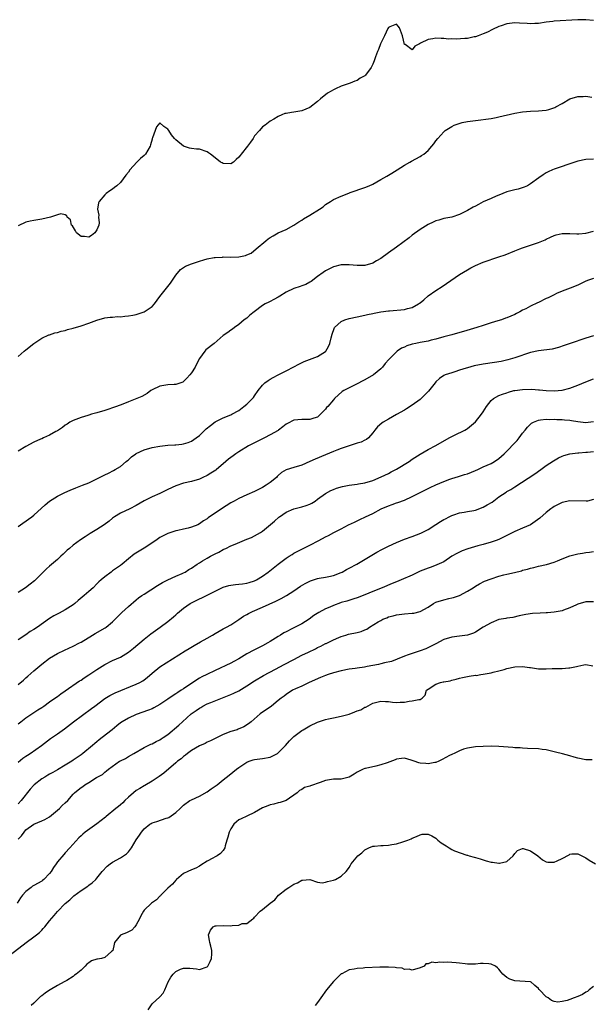
# Model space of a CAD drawing. Units: inches. Extents: x 2634000 to 2637000, y 1509000 to 1512000.
# Drawn here: x 2634729 to 2634874, y 1509495 to 1509745 of the extents above; entities that cross this region are included whole.
import ezdxf

# ---------------------------------------------------------------- set-up
doc = ezdxf.new("R2010")
doc.units = ezdxf.units.IN
doc.header["$MEASUREMENT"] = 0
doc.layers.add('LD26341509_2ft', color=2, linetype='Continuous')

msp = doc.modelspace()

# ---------------------------------------------------------------- linework, layer by layer
at = {"layer": 'LD26341509_2ft'}
for points, elevation in [([(2634874.93, 1509744.93), (2634873, 1509745.1), (2634871, 1509745.07), (2634865, 1509744.71), (2634864.66, 1509744.66), (2634863, 1509744.47), (2634861, 1509744.15), (2634860.12, 1509744.12), (2634859, 1509744.02), (2634858.13, 1509744.13), (2634856.24, 1509744.24), (2634855, 1509744.29), (2634853, 1509744.03), (2634851.54, 1509743.54), (2634851, 1509743.37), (2634849.36, 1509742.64), (2634848.05, 1509741.95), (2634847, 1509741.5), (2634845.68, 1509741), (2634845, 1509740.78), (2634844.74, 1509740.74), (2634843, 1509740.37), (2634842.3, 1509740.3), (2634840.16, 1509740.16), (2634839, 1509740.22), (2634838.2, 1509740.2), (2634837, 1509740.35), (2634836.3, 1509740.3), (2634835, 1509740.4), (2634834.23, 1509740.23), (2634833, 1509740.1), (2634831.12, 1509739.12), (2634830.85, 1509739), (2634829.62, 1509738.38), (2634829, 1509737.49), (2634827.21, 1509738.79), (2634827, 1509738.84), (2634826.5, 1509741), (2634825.76, 1509743), (2634825.46, 1509743.46), (2634825, 1509743.94), (2634823.27, 1509743.27), (2634823, 1509743.12), (2634822.84, 1509742.84), (2634821.98, 1509741), (2634820.92, 1509739), (2634820.43, 1509737.57), (2634820.16, 1509737), (2634819.69, 1509735.69), (2634819.36, 1509734.64), (2634819, 1509733.85), (2634818.72, 1509733.28), (2634818.6, 1509733), (2634817.11, 1509731), (2634817, 1509730.9), (2634815.76, 1509730.24), (2634815, 1509729.71), (2634814.47, 1509729.53), (2634813.24, 1509729), (2634811, 1509728.23), (2634809.55, 1509727.55), (2634809, 1509727.33), (2634808.46, 1509727), (2634807.51, 1509726.49), (2634805.73, 1509725), (2634805, 1509724.31), (2634803, 1509722.86), (2634801, 1509722.02), (2634799, 1509721.65), (2634798.41, 1509721.59), (2634797, 1509721.32), (2634796.72, 1509721.28), (2634795.88, 1509721), (2634795, 1509720.56), (2634793.88, 1509719.88), (2634793, 1509719.37), (2634791.66, 1509718.34), (2634791, 1509717.89), (2634790.27, 1509717), (2634789, 1509715.66), (2634788.62, 1509715), (2634787.93, 1509714.07), (2634787.21, 1509713), (2634785.6, 1509711), (2634785.36, 1509710.64), (2634785, 1509710.2), (2634784.34, 1509709.66), (2634783.63, 1509709), (2634783, 1509708.55), (2634781, 1509708.65), (2634780.77, 1509708.77), (2634780.4, 1509709), (2634779, 1509710.08), (2634777.83, 1509711), (2634777.35, 1509711.35), (2634777, 1509711.56), (2634775, 1509712.23), (2634774.26, 1509712.26), (2634773, 1509712.43), (2634772.52, 1509712.52), (2634771, 1509712.99), (2634769, 1509714.66), (2634768.67, 1509715), (2634767.93, 1509715.93), (2634767.22, 1509717), (2634767, 1509717.36), (2634765.97, 1509717.97), (2634765, 1509718.93), (2634764.09, 1509717.91), (2634763.8, 1509717), (2634763.15, 1509715.15), (2634763.05, 1509714.95), (2634763, 1509714.81), (2634762.64, 1509713.36), (2634762.54, 1509713), (2634761.31, 1509711), (2634761, 1509710.69), (2634760.09, 1509709.91), (2634759.18, 1509709), (2634757.35, 1509707), (2634757, 1509706.44), (2634756.36, 1509705.64), (2634755, 1509703.82), (2634754.09, 1509703), (2634753.46, 1509702.54), (2634753, 1509702.15), (2634752.29, 1509701.71), (2634751.36, 1509701), (2634751, 1509700.7), (2634749.58, 1509699), (2634749.39, 1509698.61), (2634749.16, 1509697), (2634749.5, 1509695.5), (2634749.45, 1509695), (2634749.55, 1509693.55), (2634749.47, 1509693), (2634749, 1509691.81), (2634748.49, 1509691), (2634747.63, 1509690.37), (2634747, 1509689.95), (2634745.89, 1509690.11), (2634745, 1509690.12), (2634743.86, 1509691), (2634743.57, 1509691.57), (2634742.78, 1509692.78), (2634742.55, 1509693), (2634742.3, 1509694.3), (2634741.46, 1509695), (2634741.39, 1509695.39), (2634741, 1509695.62), (2634739.84, 1509695.84), (2634739, 1509695.64), (2634737.24, 1509695), (2634735, 1509694.52), (2634733, 1509694.2), (2634732.04, 1509693.96), (2634731, 1509693.75), (2634729, 1509692.82)], 9908), ([(2634729, 1509659.67), (2634730.57, 1509661), (2634731, 1509661.33), (2634733, 1509662.96), (2634735, 1509664.34), (2634736.84, 1509665.16), (2634737, 1509665.19), (2634738.36, 1509665.64), (2634739, 1509665.75), (2634739.93, 1509666.07), (2634741, 1509666.29), (2634741.52, 1509666.48), (2634743, 1509666.85), (2634745, 1509667.44), (2634747, 1509668.14), (2634749, 1509668.91), (2634751, 1509669.46), (2634752.36, 1509669.64), (2634753, 1509669.66), (2634754.21, 1509669.79), (2634755, 1509669.75), (2634756.08, 1509669.92), (2634757, 1509669.94), (2634758.12, 1509670.12), (2634759, 1509670.32), (2634761.03, 1509670.97), (2634763, 1509672.38), (2634763.59, 1509673), (2634765, 1509674.9), (2634766.7, 1509677), (2634767, 1509677.44), (2634767.69, 1509678.31), (2634768.16, 1509679), (2634769, 1509680.31), (2634770.25, 1509681.75), (2634771.45, 1509682.55), (2634773, 1509683.18), (2634773.25, 1509683.25), (2634775, 1509683.87), (2634776.15, 1509684.15), (2634777, 1509684.42), (2634778.74, 1509684.74), (2634779, 1509684.81), (2634780.89, 1509684.89), (2634781, 1509684.91), (2634782.83, 1509684.83), (2634785, 1509684.94), (2634786.71, 1509685.29), (2634787, 1509685.45), (2634788.1, 1509685.9), (2634789.44, 1509687), (2634791.83, 1509689), (2634792.49, 1509689.51), (2634793, 1509689.88), (2634793.7, 1509690.3), (2634794.96, 1509691), (2634797, 1509691.91), (2634799, 1509692.99), (2634800.2, 1509693.8), (2634801, 1509694.27), (2634801.43, 1509694.57), (2634803, 1509695.48), (2634805.44, 1509697), (2634806.36, 1509697.64), (2634807, 1509698.23), (2634808.3, 1509699), (2634809, 1509699.46), (2634811, 1509700.36), (2634812.87, 1509701.13), (2634813.24, 1509701.24), (2634817, 1509702.56), (2634818.08, 1509703), (2634819, 1509703.42), (2634821, 1509704.53), (2634822.55, 1509705.45), (2634823, 1509705.69), (2634823.8, 1509706.2), (2634825.15, 1509707), (2634827, 1509708.22), (2634828.42, 1509709), (2634828.78, 1509709.22), (2634831, 1509710.39), (2634831.38, 1509710.62), (2634831.95, 1509711), (2634833, 1509711.96), (2634833.96, 1509713), (2634834.43, 1509713.57), (2634835, 1509714.4), (2634835.45, 1509715), (2634837, 1509716.68), (2634837.35, 1509717), (2634839, 1509718.04), (2634839.65, 1509718.35), (2634841.12, 1509718.88), (2634841.65, 1509719), (2634843, 1509719.25), (2634845, 1509719.55), (2634849, 1509720.07), (2634850.29, 1509720.29), (2634851, 1509720.43), (2634855, 1509721.38), (2634857, 1509721.69), (2634859, 1509721.86), (2634861, 1509721.95), (2634861.95, 1509722.05), (2634863, 1509722.18), (2634863.66, 1509722.34), (2634865.14, 1509722.86), (2634865.38, 1509723), (2634867, 1509723.85), (2634869, 1509725), (2634871, 1509725.65), (2634872.34, 1509725.66), (2634873, 1509725.71), (2634874.51, 1509725.49)], 9906), ([(2634875, 1509709.76), (2634873, 1509709.62), (2634871, 1509709.22), (2634870.24, 1509709), (2634865, 1509707.18), (2634864.54, 1509707), (2634863.51, 1509706.49), (2634863, 1509706.22), (2634862.22, 1509705.78), (2634861.07, 1509705), (2634859, 1509703.43), (2634858.19, 1509703), (2634857.39, 1509702.61), (2634855.87, 1509702.13), (2634855, 1509701.95), (2634853, 1509701.4), (2634851, 1509700.61), (2634850.32, 1509700.32), (2634849, 1509699.73), (2634847, 1509698.88), (2634845.76, 1509698.24), (2634845, 1509697.83), (2634844.45, 1509697.55), (2634843, 1509696.71), (2634842.36, 1509696.36), (2634841, 1509695.72), (2634839, 1509695.02), (2634837, 1509694.68), (2634835.71, 1509694.29), (2634835, 1509694.12), (2634834.3, 1509693.7), (2634833, 1509693.12), (2634831, 1509691.87), (2634829, 1509690.45), (2634828.2, 1509689.8), (2634825, 1509687.43), (2634824.37, 1509687), (2634823.59, 1509686.41), (2634823, 1509686), (2634821, 1509684.54), (2634819.91, 1509683.91), (2634819, 1509683.35), (2634817, 1509682.78), (2634815.23, 1509682.77), (2634815, 1509682.76), (2634813, 1509682.96), (2634811, 1509682.91), (2634809, 1509682.42), (2634807, 1509681.43), (2634806.39, 1509681), (2634805, 1509679.92), (2634803.33, 1509678.67), (2634803, 1509678.53), (2634802.03, 1509677.97), (2634801, 1509677.6), (2634800.59, 1509677.41), (2634799, 1509676.9), (2634797, 1509675.95), (2634795.38, 1509675), (2634795, 1509674.74), (2634793.91, 1509674.09), (2634793, 1509673.61), (2634792.58, 1509673.42), (2634791.7, 1509673), (2634791, 1509672.57), (2634788.87, 1509671), (2634787.84, 1509670.16), (2634787, 1509669.43), (2634786.35, 1509669), (2634785, 1509667.77), (2634783.89, 1509667), (2634783.41, 1509666.59), (2634783, 1509666.34), (2634782.26, 1509665.74), (2634781, 1509664.96), (2634778.75, 1509663), (2634776.68, 1509661.32), (2634776.4, 1509661), (2634775, 1509659.16), (2634774.26, 1509657.74), (2634773.91, 1509657), (2634773, 1509655.54), (2634772.62, 1509655), (2634771.85, 1509654.15), (2634771, 1509653.33), (2634770.81, 1509653.19), (2634770.3, 1509653), (2634769, 1509652.58), (2634768.59, 1509652.59), (2634767, 1509652.51), (2634765, 1509652.15), (2634763, 1509651.18), (2634762.68, 1509651), (2634761.72, 1509650.28), (2634760.44, 1509649.56), (2634759.12, 1509649), (2634757, 1509648.16), (2634755.61, 1509647.61), (2634753.95, 1509647), (2634751, 1509645.97), (2634749, 1509645.38), (2634747.62, 1509645), (2634747, 1509644.81), (2634746.69, 1509644.69), (2634745, 1509644.17), (2634743.67, 1509643.67), (2634743, 1509643.44), (2634742.16, 1509643), (2634741.47, 1509642.53), (2634741, 1509642.24), (2634740.31, 1509641.69), (2634739, 1509640.81), (2634738.61, 1509640.61), (2634737, 1509639.68), (2634735.5, 1509639), (2634735, 1509638.82), (2634734.68, 1509638.68), (2634733, 1509637.92), (2634731, 1509636.82), (2634729, 1509635.64)], 9904), ([(2634729, 1509616.51), (2634729.63, 1509617), (2634731.63, 1509618.37), (2634732.48, 1509619), (2634733, 1509619.42), (2634735.92, 1509622.08), (2634737, 1509622.94), (2634739, 1509624.23), (2634740.84, 1509625.16), (2634742.24, 1509625.76), (2634743.68, 1509626.32), (2634745.32, 1509627), (2634747, 1509627.65), (2634749, 1509628.62), (2634751, 1509629.64), (2634751.93, 1509630.07), (2634753.24, 1509630.76), (2634753.68, 1509631), (2634755, 1509631.79), (2634756.47, 1509633), (2634756.74, 1509633.26), (2634757, 1509633.46), (2634757.8, 1509634.2), (2634758.87, 1509635), (2634759, 1509635.09), (2634761, 1509636.01), (2634763, 1509636.58), (2634765, 1509636.95), (2634767, 1509637.14), (2634768.74, 1509637.26), (2634769, 1509637.24), (2634770.55, 1509637.45), (2634771, 1509637.48), (2634772.15, 1509637.85), (2634773, 1509638.16), (2634774.18, 1509639), (2634775, 1509639.66), (2634776.4, 1509641), (2634776.69, 1509641.31), (2634777.81, 1509642.19), (2634779, 1509643.09), (2634781, 1509644.13), (2634783, 1509644.89), (2634783.24, 1509645), (2634785, 1509646.01), (2634786.28, 1509647), (2634787, 1509647.59), (2634788.47, 1509649), (2634788.7, 1509649.3), (2634789, 1509649.73), (2634789.94, 1509651), (2634791, 1509652.39), (2634791.64, 1509653), (2634792.42, 1509653.58), (2634793, 1509653.91), (2634793.68, 1509654.32), (2634795, 1509655), (2634797, 1509656), (2634799, 1509657.05), (2634800.24, 1509657.76), (2634801.61, 1509658.39), (2634805, 1509659.69), (2634807, 1509660.97), (2634807.04, 1509661), (2634807.78, 1509662.22), (2634808.1, 1509663), (2634808.41, 1509664.41), (2634808.65, 1509665.35), (2634809.19, 1509666.81), (2634809.29, 1509667), (2634811, 1509668.57), (2634811.93, 1509669), (2634813, 1509669.33), (2634815, 1509669.76), (2634817, 1509670.14), (2634817.68, 1509670.32), (2634819, 1509670.58), (2634819.33, 1509670.67), (2634821, 1509670.98), (2634823, 1509671.26), (2634823.25, 1509671.25), (2634827, 1509671.55), (2634827.8, 1509671.8), (2634829, 1509672.06), (2634830.59, 1509673), (2634830.84, 1509673.16), (2634831, 1509673.31), (2634831.94, 1509674.06), (2634833, 1509675.02), (2634835, 1509676.4), (2634836.61, 1509677.39), (2634841, 1509680.5), (2634843, 1509681.69), (2634843.88, 1509682.12), (2634845, 1509682.72), (2634847, 1509683.57), (2634851, 1509684.91), (2634852.53, 1509685.47), (2634855, 1509686.49), (2634856.3, 1509687), (2634857, 1509687.25), (2634859, 1509687.87), (2634861, 1509688.55), (2634862.72, 1509689.28), (2634863, 1509689.43), (2634864.09, 1509689.91), (2634865, 1509690.39), (2634865.47, 1509690.53), (2634867, 1509690.89), (2634867.1, 1509690.9), (2634869, 1509690.85), (2634870.76, 1509690.76), (2634871.22, 1509690.78), (2634873.04, 1509690.96), (2634875, 1509691.43)], 9902), ([(2634875, 1509679.41), (2634873.68, 1509679), (2634873, 1509678.75), (2634871, 1509677.78), (2634869.08, 1509677), (2634867, 1509676.21), (2634865.62, 1509675.62), (2634865, 1509675.34), (2634863.44, 1509674.56), (2634863, 1509674.37), (2634861, 1509673.38), (2634860.73, 1509673.27), (2634859, 1509672.43), (2634857.8, 1509671.79), (2634857, 1509671.4), (2634856.3, 1509671), (2634855.43, 1509670.57), (2634855, 1509670.36), (2634853, 1509669.49), (2634852.63, 1509669.37), (2634851.64, 1509669), (2634850.68, 1509668.68), (2634849, 1509668.2), (2634847.78, 1509667.78), (2634847, 1509667.54), (2634845.4, 1509667), (2634842.01, 1509665.99), (2634840.45, 1509665.55), (2634839, 1509665.18), (2634838.38, 1509665), (2634837, 1509664.65), (2634835, 1509664.07), (2634833.78, 1509663.78), (2634833, 1509663.58), (2634831, 1509663.22), (2634829.87, 1509663), (2634829, 1509662.8), (2634827.62, 1509662.38), (2634827, 1509662.06), (2634826.25, 1509661.75), (2634825.13, 1509661), (2634825, 1509660.89), (2634823.06, 1509658.94), (2634822.15, 1509657.85), (2634821.49, 1509657), (2634821, 1509656.53), (2634819.13, 1509655), (2634817, 1509653.77), (2634814.48, 1509652.48), (2634813, 1509651.75), (2634811.64, 1509651), (2634811.24, 1509650.76), (2634809.29, 1509649), (2634809, 1509648.71), (2634807.57, 1509647), (2634807.28, 1509646.72), (2634807, 1509646.33), (2634805.76, 1509645), (2634805, 1509644.31), (2634804.02, 1509644.02), (2634803, 1509643.65), (2634801.72, 1509643.72), (2634801, 1509643.71), (2634799, 1509643.5), (2634797.33, 1509642.67), (2634797, 1509642.47), (2634796.18, 1509641.82), (2634795.11, 1509641), (2634795, 1509640.93), (2634793, 1509639.78), (2634791.54, 1509639), (2634791, 1509638.75), (2634789, 1509637.74), (2634787.49, 1509637), (2634785, 1509635.46), (2634784.29, 1509635), (2634783.56, 1509634.44), (2634783, 1509634.06), (2634782.41, 1509633.59), (2634781.74, 1509633), (2634781, 1509632.43), (2634779.32, 1509631), (2634779.14, 1509630.86), (2634777.94, 1509630.06), (2634777, 1509629.49), (2634775.9, 1509629), (2634775, 1509628.57), (2634773, 1509627.98), (2634771, 1509627.5), (2634769, 1509626.82), (2634767, 1509625.92), (2634765, 1509624.92), (2634763, 1509624.03), (2634761, 1509623.08), (2634759, 1509621.84), (2634757.33, 1509621), (2634755, 1509619.94), (2634753.49, 1509619), (2634753, 1509618.66), (2634752.08, 1509617.92), (2634750.86, 1509617), (2634749, 1509615.8), (2634747.26, 1509614.75), (2634746.04, 1509613.96), (2634744.85, 1509613.15), (2634743, 1509611.77), (2634742.06, 1509611), (2634741.49, 1509610.51), (2634740.46, 1509609.54), (2634739.9, 1509609), (2634739, 1509608.19), (2634737, 1509606.44), (2634736.2, 1509605.8), (2634735.36, 1509605), (2634733.2, 1509602.8), (2634732.11, 1509601.89), (2634730.89, 1509601), (2634729, 1509599.84)], 9900), ([(2634875, 1509664.92), (2634873, 1509664.29), (2634869.03, 1509663), (2634867.57, 1509662.43), (2634866.09, 1509661.91), (2634864.47, 1509661.53), (2634861, 1509661.11), (2634859, 1509660.67), (2634855, 1509659.3), (2634853.21, 1509658.79), (2634851.58, 1509658.42), (2634849.88, 1509658.12), (2634847, 1509657.7), (2634844.74, 1509657.26), (2634843, 1509656.81), (2634842.7, 1509656.7), (2634841, 1509656.2), (2634839.79, 1509655.79), (2634839, 1509655.56), (2634837.34, 1509655), (2634837, 1509654.81), (2634835.9, 1509654.1), (2634835, 1509653.24), (2634834.77, 1509653), (2634833.1, 1509650.9), (2634832.13, 1509649.87), (2634831.24, 1509649), (2634831, 1509648.8), (2634829, 1509647.32), (2634827.57, 1509646.43), (2634827, 1509646.08), (2634825, 1509644.92), (2634823, 1509643.78), (2634821.66, 1509643), (2634821.26, 1509642.74), (2634820.18, 1509641.82), (2634819.48, 1509641), (2634819, 1509640.33), (2634817.92, 1509639), (2634817.42, 1509638.58), (2634817, 1509638.41), (2634816.04, 1509637.96), (2634815, 1509637.69), (2634813, 1509637.04), (2634811, 1509636.32), (2634809.9, 1509635.9), (2634809, 1509635.53), (2634807, 1509634.74), (2634804.36, 1509633.64), (2634803, 1509633.01), (2634801, 1509632.12), (2634799, 1509631.5), (2634797, 1509630.92), (2634795.8, 1509630.2), (2634795, 1509629.51), (2634794.75, 1509629.25), (2634794.54, 1509629), (2634793, 1509627.72), (2634791.97, 1509627), (2634791, 1509626.41), (2634790.04, 1509625.96), (2634789, 1509625.44), (2634787, 1509624.58), (2634785, 1509623.65), (2634783.81, 1509623), (2634783, 1509622.52), (2634780.61, 1509621), (2634777.27, 1509618.73), (2634777, 1509618.52), (2634776.06, 1509617.94), (2634775, 1509617.19), (2634774.61, 1509617), (2634773, 1509616.38), (2634772.14, 1509616.14), (2634771, 1509615.88), (2634769.52, 1509615.52), (2634769, 1509615.42), (2634767, 1509614.79), (2634765, 1509613.77), (2634763.92, 1509613), (2634761, 1509611.06), (2634759.71, 1509610.29), (2634758.5, 1509609.5), (2634757, 1509608.33), (2634755.4, 1509607), (2634755, 1509606.69), (2634754, 1509606), (2634753, 1509605.26), (2634752.62, 1509605), (2634751, 1509603.81), (2634750.05, 1509603), (2634749.5, 1509602.5), (2634749, 1509601.96), (2634748.04, 1509601), (2634747, 1509600.05), (2634745.79, 1509599), (2634744.25, 1509597.75), (2634743.4, 1509597), (2634743, 1509596.7), (2634741, 1509595.4), (2634740.24, 1509595), (2634739.4, 1509594.6), (2634738.08, 1509593.92), (2634737, 1509593.23), (2634733.9, 1509591), (2634733, 1509590.38), (2634732.1, 1509589.9), (2634731, 1509589.08), (2634729, 1509587.77)], 9898), ([(2634729, 1509576.43), (2634730.41, 1509577.59), (2634731, 1509578.15), (2634731.46, 1509578.54), (2634733, 1509579.95), (2634735, 1509581.64), (2634737, 1509583.17), (2634739, 1509584.36), (2634740.8, 1509585.2), (2634743, 1509586.19), (2634744.6, 1509587), (2634745, 1509587.22), (2634747.92, 1509589), (2634748.58, 1509589.42), (2634751.13, 1509590.87), (2634751.33, 1509591), (2634753, 1509592.33), (2634755.3, 1509594.7), (2634757, 1509596.27), (2634759, 1509597.97), (2634759.57, 1509598.43), (2634760.37, 1509599), (2634761, 1509599.42), (2634764.42, 1509601.58), (2634765.69, 1509602.31), (2634767.02, 1509602.98), (2634769, 1509603.94), (2634770.63, 1509604.63), (2634771, 1509604.8), (2634771.36, 1509605), (2634772.35, 1509605.65), (2634773, 1509606.01), (2634774.42, 1509607), (2634775, 1509607.36), (2634775.82, 1509607.82), (2634777, 1509608.53), (2634777.85, 1509609), (2634779, 1509609.61), (2634779.93, 1509610.07), (2634781, 1509610.68), (2634781.24, 1509610.76), (2634781.7, 1509611), (2634783, 1509611.61), (2634784.1, 1509612.1), (2634787, 1509613.32), (2634788.23, 1509613.77), (2634789, 1509614.14), (2634790.5, 1509615), (2634791, 1509615.35), (2634794.07, 1509617.93), (2634795.13, 1509618.87), (2634795.3, 1509619), (2634797, 1509620.2), (2634798.99, 1509621), (2634801, 1509621.49), (2634802.12, 1509621.88), (2634803, 1509622.22), (2634803.52, 1509622.48), (2634804.34, 1509623), (2634805, 1509623.45), (2634807, 1509624.93), (2634808.33, 1509625.67), (2634809, 1509625.96), (2634809.75, 1509626.25), (2634811.3, 1509626.7), (2634813, 1509627.06), (2634815, 1509627.32), (2634815.39, 1509627.39), (2634817, 1509627.61), (2634819, 1509628.21), (2634821.12, 1509629.12), (2634823, 1509630.02), (2634823.63, 1509630.37), (2634825, 1509631.09), (2634828.2, 1509633), (2634829, 1509633.59), (2634831, 1509634.9), (2634833, 1509636.05), (2634835, 1509637.05), (2634838.37, 1509639), (2634839, 1509639.39), (2634839.73, 1509639.73), (2634842.37, 1509641), (2634842.77, 1509641.23), (2634843, 1509641.36), (2634845, 1509643.06), (2634846.57, 1509645), (2634847, 1509645.66), (2634847.85, 1509647), (2634849, 1509648.49), (2634849.61, 1509649), (2634851, 1509649.77), (2634851.87, 1509650.13), (2634853, 1509650.48), (2634853.37, 1509650.63), (2634854.79, 1509651), (2634855, 1509651.04), (2634857, 1509651.32), (2634859.37, 1509651.37), (2634861, 1509651.25), (2634861.24, 1509651.24), (2634863, 1509651.07), (2634865.03, 1509650.97), (2634867, 1509651.11), (2634869, 1509651.62), (2634871, 1509652.39), (2634873, 1509653.24), (2634875, 1509654)], 9896), ([(2634729, 1509566.47), (2634729.73, 1509567), (2634731, 1509567.98), (2634733.99, 1509570.01), (2634735, 1509570.65), (2634735.53, 1509571), (2634737, 1509572.05), (2634738.38, 1509573), (2634739, 1509573.45), (2634739.88, 1509574.12), (2634741, 1509574.84), (2634744.62, 1509577.38), (2634745, 1509577.6), (2634745.81, 1509578.19), (2634747, 1509578.9), (2634749, 1509580.25), (2634751, 1509581.55), (2634753, 1509582.55), (2634755, 1509583.43), (2634757, 1509584.63), (2634758.31, 1509585.69), (2634761, 1509587.99), (2634762.71, 1509589.29), (2634765.09, 1509591), (2634767, 1509592.47), (2634768.4, 1509593.6), (2634769, 1509594.14), (2634769.47, 1509594.53), (2634769.96, 1509595), (2634771, 1509595.79), (2634772.69, 1509597), (2634773, 1509597.17), (2634775, 1509598.16), (2634775.59, 1509598.41), (2634777, 1509599.12), (2634779, 1509600.16), (2634781, 1509601.15), (2634782.44, 1509601.56), (2634783, 1509601.68), (2634784.16, 1509601.84), (2634785, 1509601.9), (2634785.96, 1509602.04), (2634787, 1509602.15), (2634787.66, 1509602.34), (2634789, 1509602.75), (2634789.17, 1509602.83), (2634789.48, 1509603), (2634791, 1509603.92), (2634792.49, 1509605), (2634795, 1509606.98), (2634797, 1509608.52), (2634797.78, 1509609), (2634798.52, 1509609.48), (2634799, 1509609.76), (2634799.8, 1509610.2), (2634803, 1509611.85), (2634805.32, 1509613), (2634807, 1509613.89), (2634807.75, 1509614.25), (2634809.11, 1509615), (2634811, 1509615.99), (2634812.86, 1509617), (2634814.33, 1509617.67), (2634815, 1509618.01), (2634815.71, 1509618.29), (2634817.17, 1509619), (2634819, 1509619.85), (2634821.15, 1509621), (2634823, 1509621.82), (2634823.89, 1509622.11), (2634825, 1509622.55), (2634825.34, 1509622.66), (2634827, 1509623.25), (2634829, 1509624.15), (2634832.22, 1509625.78), (2634833.56, 1509626.44), (2634835, 1509627.1), (2634837, 1509628), (2634838.53, 1509628.53), (2634839, 1509628.72), (2634840.75, 1509629.25), (2634841, 1509629.31), (2634842.26, 1509629.74), (2634843, 1509629.94), (2634845, 1509630.72), (2634845.64, 1509631), (2634847, 1509631.65), (2634849, 1509632.52), (2634849.88, 1509633), (2634851, 1509633.75), (2634852.34, 1509635), (2634853, 1509635.69), (2634855, 1509637.73), (2634855.61, 1509638.39), (2634856.1, 1509639), (2634857, 1509640.2), (2634857.64, 1509641), (2634858.23, 1509641.77), (2634859, 1509642.54), (2634859.26, 1509642.74), (2634859.76, 1509643), (2634861, 1509643.55), (2634861.56, 1509643.56), (2634863, 1509643.76), (2634863.7, 1509643.7), (2634865, 1509643.73), (2634865.69, 1509643.69), (2634867, 1509643.66), (2634867.61, 1509643.62), (2634869, 1509643.49), (2634869.43, 1509643.43), (2634871, 1509643.15), (2634873, 1509642.92), (2634873.63, 1509643), (2634875, 1509643.21)], 9894), ([(2634729, 1509556.75), (2634730.21, 1509557.79), (2634731, 1509558.29), (2634731.42, 1509558.58), (2634732.11, 1509559), (2634734.98, 1509561), (2634737.27, 1509562.73), (2634739, 1509563.95), (2634740.77, 1509565.23), (2634743.09, 1509567), (2634747.66, 1509570.34), (2634748.49, 1509571), (2634751, 1509572.92), (2634752.3, 1509573.7), (2634753, 1509574.05), (2634753.66, 1509574.34), (2634759, 1509576.54), (2634759.94, 1509577), (2634760.63, 1509577.37), (2634761, 1509577.63), (2634761.76, 1509578.24), (2634763, 1509579.33), (2634765, 1509580.96), (2634768.19, 1509583), (2634771.36, 1509585), (2634772.37, 1509585.63), (2634773.65, 1509586.35), (2634775.3, 1509587.3), (2634777, 1509588.24), (2634778.34, 1509589), (2634779, 1509589.44), (2634779.99, 1509590.01), (2634781, 1509590.56), (2634781.88, 1509591), (2634783, 1509591.64), (2634785, 1509592.98), (2634786.2, 1509593.8), (2634787, 1509594.21), (2634787.5, 1509594.5), (2634788.51, 1509595), (2634791, 1509596.07), (2634794.42, 1509597.58), (2634795.76, 1509598.24), (2634797.14, 1509599), (2634799, 1509600.25), (2634800.62, 1509601.38), (2634801.87, 1509602.12), (2634803, 1509602.69), (2634803.22, 1509602.78), (2634805, 1509603.35), (2634805.4, 1509603.4), (2634807, 1509603.68), (2634807.84, 1509603.84), (2634809, 1509604.11), (2634811, 1509604.89), (2634811.22, 1509605), (2634812.35, 1509605.65), (2634813, 1509606), (2634814.94, 1509607), (2634818.31, 1509609), (2634818.73, 1509609.27), (2634820, 1509610), (2634821.29, 1509610.71), (2634823, 1509611.56), (2634825, 1509612.51), (2634827, 1509613.33), (2634829, 1509614.04), (2634831.15, 1509614.85), (2634833, 1509615.8), (2634835, 1509617.09), (2634836.2, 1509617.8), (2634837, 1509618.31), (2634837.47, 1509618.53), (2634838.32, 1509619), (2634839, 1509619.34), (2634839.52, 1509619.52), (2634841, 1509619.98), (2634842.16, 1509620.16), (2634843, 1509620.34), (2634844.59, 1509620.59), (2634845, 1509620.7), (2634847, 1509621.42), (2634847.98, 1509622.02), (2634849.25, 1509622.75), (2634851, 1509624.05), (2634852.78, 1509625.22), (2634853, 1509625.39), (2634854.04, 1509625.96), (2634855, 1509626.64), (2634860.06, 1509629.94), (2634861.63, 1509631), (2634863, 1509631.99), (2634864.79, 1509633.21), (2634866.06, 1509633.94), (2634867, 1509634.37), (2634867.46, 1509634.54), (2634869, 1509634.97), (2634871, 1509635.25), (2634871.25, 1509635.25), (2634873, 1509635.41), (2634873.42, 1509635.42), (2634875, 1509635.54)], 9892), ([(2634875, 1509623.43), (2634873.42, 1509623), (2634873.07, 1509622.93), (2634869, 1509623.03), (2634867, 1509622.6), (2634865, 1509621.59), (2634864.65, 1509621.35), (2634864.16, 1509621), (2634863, 1509620.12), (2634861.32, 1509618.68), (2634860.21, 1509617.79), (2634859, 1509616.98), (2634857, 1509616.08), (2634855, 1509615.26), (2634853, 1509614.25), (2634851, 1509613.27), (2634850.28, 1509613), (2634849, 1509612.57), (2634847, 1509612.01), (2634845.67, 1509611.67), (2634843.08, 1509610.92), (2634841.65, 1509610.35), (2634841, 1509610.06), (2634840.29, 1509609.71), (2634839.05, 1509609), (2634837, 1509607.62), (2634835.22, 1509606.78), (2634833.77, 1509606.23), (2634833, 1509606), (2634831, 1509605.21), (2634829, 1509604.24), (2634826.19, 1509603), (2634825, 1509602.54), (2634823.9, 1509602.1), (2634821.38, 1509601), (2634819, 1509600.08), (2634817, 1509599.23), (2634815, 1509598.43), (2634814.21, 1509598.21), (2634812.37, 1509597.63), (2634811, 1509597.26), (2634810.8, 1509597.2), (2634809, 1509596.51), (2634808.1, 1509596.1), (2634807, 1509595.63), (2634805.26, 1509594.74), (2634804.07, 1509593.93), (2634802.89, 1509593), (2634801, 1509591.83), (2634799.1, 1509590.9), (2634798.66, 1509590.66), (2634797, 1509589.84), (2634796.45, 1509589.55), (2634795.61, 1509589), (2634795, 1509588.64), (2634793, 1509587.38), (2634792.37, 1509587), (2634791, 1509586.28), (2634790.13, 1509585.87), (2634788.81, 1509585.19), (2634787, 1509584.23), (2634785, 1509583), (2634783.72, 1509582.28), (2634783, 1509581.91), (2634779, 1509580.03), (2634776.92, 1509579), (2634775.61, 1509578.39), (2634775, 1509578.04), (2634774.32, 1509577.68), (2634771, 1509575.39), (2634770.41, 1509575), (2634769.53, 1509574.47), (2634769, 1509574.07), (2634768.32, 1509573.68), (2634767, 1509572.73), (2634765, 1509571.36), (2634763.46, 1509570.54), (2634763, 1509570.33), (2634762.06, 1509569.94), (2634759, 1509568.86), (2634757, 1509567.96), (2634755.43, 1509567), (2634755, 1509566.7), (2634754.05, 1509565.95), (2634752.9, 1509565), (2634750.38, 1509563), (2634749.59, 1509562.41), (2634749, 1509561.91), (2634748.48, 1509561.52), (2634747.9, 1509561), (2634745.45, 1509559), (2634745, 1509558.65), (2634744.02, 1509557.98), (2634743, 1509557.25), (2634742.62, 1509557), (2634741, 1509556.04), (2634739, 1509554.8), (2634737.84, 1509554.16), (2634737, 1509553.68), (2634736.56, 1509553.44), (2634735.78, 1509553), (2634735, 1509552.53), (2634733.1, 1509551), (2634733, 1509550.91), (2634732.11, 1509549.89), (2634729.77, 1509547), (2634729, 1509546.16)], 9890), ([(2634729, 1509537.23), (2634729.9, 1509538.1), (2634730.52, 1509539), (2634731, 1509539.57), (2634733, 1509541.06), (2634735, 1509541.88), (2634735.76, 1509542.24), (2634737, 1509542.91), (2634739.5, 1509545), (2634740.22, 1509545.78), (2634741, 1509546.44), (2634741.61, 1509547), (2634743, 1509548.64), (2634743.35, 1509549), (2634744.28, 1509549.72), (2634745, 1509550.37), (2634745.4, 1509550.6), (2634745.93, 1509551), (2634747, 1509551.6), (2634748.87, 1509552.87), (2634749.09, 1509553), (2634750.39, 1509553.61), (2634751, 1509554.23), (2634751.46, 1509554.54), (2634751.94, 1509555), (2634754.78, 1509557), (2634755, 1509557.13), (2634756.27, 1509557.73), (2634757, 1509558.2), (2634758.38, 1509559), (2634761, 1509560.47), (2634762.04, 1509561), (2634762.7, 1509561.3), (2634763, 1509561.42), (2634764.01, 1509561.99), (2634765, 1509562.45), (2634765.32, 1509562.68), (2634765.83, 1509563), (2634767, 1509563.8), (2634769.83, 1509566.17), (2634770.7, 1509567), (2634772.94, 1509569), (2634774.16, 1509569.84), (2634775, 1509570.48), (2634775.34, 1509570.66), (2634775.92, 1509571), (2634777, 1509571.53), (2634777.91, 1509571.91), (2634783, 1509573.93), (2634783.7, 1509574.3), (2634785, 1509574.89), (2634787, 1509576.1), (2634789, 1509577.41), (2634791.29, 1509578.71), (2634794.35, 1509580.35), (2634796.49, 1509581.51), (2634799, 1509582.84), (2634801, 1509583.87), (2634802.69, 1509584.69), (2634804.48, 1509585.52), (2634805, 1509585.81), (2634805.83, 1509586.17), (2634807, 1509586.83), (2634807.12, 1509586.88), (2634809, 1509587.78), (2634810.38, 1509588.38), (2634811, 1509588.63), (2634812.16, 1509589), (2634812.81, 1509589.19), (2634815, 1509589.67), (2634816.05, 1509589.95), (2634817, 1509590.36), (2634817.48, 1509590.52), (2634818.12, 1509591), (2634820.39, 1509592.39), (2634821, 1509592.73), (2634821.55, 1509593), (2634822.59, 1509593.41), (2634823, 1509593.6), (2634824.12, 1509593.88), (2634825, 1509594.14), (2634827, 1509594.35), (2634829, 1509594.52), (2634829.4, 1509594.6), (2634831, 1509595.02), (2634833, 1509596.12), (2634834.42, 1509597), (2634835, 1509597.32), (2634837, 1509597.98), (2634838.26, 1509598.26), (2634839, 1509598.41), (2634839.46, 1509598.54), (2634841, 1509599.08), (2634843, 1509600.16), (2634844.42, 1509601), (2634845, 1509601.37), (2634846.03, 1509601.97), (2634847.35, 1509602.65), (2634849, 1509603.31), (2634851, 1509603.91), (2634852.25, 1509604.25), (2634853, 1509604.42), (2634854.91, 1509604.91), (2634856.68, 1509605.32), (2634857, 1509605.43), (2634858.27, 1509605.73), (2634859, 1509605.95), (2634859.85, 1509606.15), (2634861, 1509606.45), (2634863.09, 1509606.91), (2634865, 1509607.5), (2634865.86, 1509607.86), (2634867, 1509608.37), (2634868.93, 1509609.07), (2634871, 1509609.59), (2634872.2, 1509609.8), (2634873, 1509609.98), (2634873.96, 1509610.04), (2634875, 1509610.16)], 9888), ([(2634875, 1509597.47), (2634873, 1509597.42), (2634871, 1509596.8), (2634870.65, 1509596.66), (2634869, 1509595.87), (2634867.33, 1509595.33), (2634867, 1509595.19), (2634865, 1509594.82), (2634863.33, 1509594.67), (2634863, 1509594.62), (2634861.42, 1509594.58), (2634859.53, 1509594.47), (2634857.77, 1509594.23), (2634857, 1509594.04), (2634856.13, 1509593.87), (2634854.5, 1509593.5), (2634853, 1509593.32), (2634852.76, 1509593.24), (2634851, 1509592.92), (2634849, 1509592.14), (2634847, 1509591), (2634845, 1509589.74), (2634844.53, 1509589.47), (2634843, 1509588.96), (2634841, 1509588.69), (2634839, 1509588.45), (2634837, 1509587.84), (2634835, 1509586.82), (2634833.83, 1509586.17), (2634832.45, 1509585.55), (2634831, 1509584.99), (2634829, 1509584.36), (2634827.96, 1509583.96), (2634827, 1509583.63), (2634825.15, 1509582.85), (2634823.7, 1509582.3), (2634821.92, 1509581.92), (2634821, 1509581.67), (2634820.45, 1509581.55), (2634817.6, 1509581), (2634816.87, 1509580.87), (2634815, 1509580.6), (2634814.51, 1509580.51), (2634813, 1509580.32), (2634811, 1509579.92), (2634809, 1509579.4), (2634807.71, 1509579), (2634807, 1509578.76), (2634805.73, 1509578.27), (2634802.86, 1509577), (2634801, 1509576.07), (2634799.37, 1509575.37), (2634798.63, 1509575), (2634797, 1509573.94), (2634796.5, 1509573.5), (2634795.72, 1509573), (2634795, 1509572.38), (2634793.26, 1509571), (2634790.46, 1509569), (2634788.13, 1509567), (2634787.5, 1509566.5), (2634786.27, 1509565.73), (2634784.88, 1509565.12), (2634784.55, 1509565), (2634783, 1509564.51), (2634781, 1509563.75), (2634779, 1509562.79), (2634777.84, 1509562.16), (2634777, 1509561.83), (2634776.46, 1509561.54), (2634775, 1509560.88), (2634773, 1509559.68), (2634772.02, 1509559), (2634771.47, 1509558.53), (2634771, 1509558.19), (2634770.36, 1509557.64), (2634769.49, 1509557), (2634769, 1509556.56), (2634765.99, 1509554.01), (2634764.84, 1509553.16), (2634763, 1509551.94), (2634761.15, 1509550.85), (2634761, 1509550.77), (2634759.94, 1509550.06), (2634759, 1509549.54), (2634758.31, 1509549), (2634757, 1509547.87), (2634756.11, 1509547), (2634755.58, 1509546.42), (2634755, 1509545.95), (2634754.5, 1509545.5), (2634753.81, 1509545), (2634751.4, 1509543), (2634751.2, 1509542.8), (2634749, 1509541.1), (2634746.06, 1509539), (2634745.46, 1509538.54), (2634745, 1509538.09), (2634744.41, 1509537.59), (2634742.12, 1509535), (2634741, 1509533.76), (2634740.62, 1509533.38), (2634739, 1509531.47), (2634738.69, 1509531), (2634737.99, 1509530.01), (2634737.39, 1509529), (2634737, 1509528.49), (2634735.53, 1509527), (2634735.23, 1509526.76), (2634735, 1509526.6), (2634733, 1509525.44), (2634732.71, 1509525.29), (2634732.32, 1509525), (2634731, 1509523.94), (2634730.11, 1509523), (2634729.64, 1509522.36), (2634728.75, 1509521)], 9886), ([(2634727, 1509507.89), (2634731.03, 1509511), (2634733, 1509512.44), (2634733.72, 1509513), (2634734.42, 1509513.58), (2634735, 1509514.18), (2634735.42, 1509514.57), (2634735.81, 1509515), (2634737, 1509516.55), (2634738.14, 1509517.86), (2634739, 1509518.92), (2634741, 1509520.9), (2634742.14, 1509521.86), (2634743.16, 1509522.84), (2634745, 1509524.2), (2634746.71, 1509525.29), (2634747, 1509525.54), (2634747.82, 1509526.18), (2634748.7, 1509527), (2634749, 1509527.33), (2634750.35, 1509529), (2634751.63, 1509530.37), (2634752.37, 1509531), (2634753, 1509531.4), (2634755, 1509532.47), (2634755.78, 1509533), (2634756.52, 1509533.48), (2634757, 1509534), (2634757.77, 1509535), (2634759, 1509537.07), (2634759.79, 1509538.21), (2634760.3, 1509539), (2634761, 1509539.82), (2634762.45, 1509541), (2634762.78, 1509541.22), (2634763, 1509541.34), (2634764.25, 1509541.75), (2634766.56, 1509542.57), (2634767, 1509542.67), (2634767.24, 1509542.76), (2634769, 1509544), (2634770.11, 1509545), (2634770.59, 1509545.41), (2634771, 1509545.82), (2634772.6, 1509547), (2634773, 1509547.23), (2634775, 1509548.16), (2634777, 1509549.26), (2634778.02, 1509549.98), (2634779.48, 1509551), (2634781, 1509552.24), (2634782.57, 1509553.43), (2634784.43, 1509555), (2634785, 1509555.4), (2634787, 1509556.73), (2634787.63, 1509557), (2634788.68, 1509557.32), (2634789, 1509557.4), (2634791, 1509557.67), (2634793, 1509558.07), (2634793.63, 1509558.37), (2634794.79, 1509559), (2634795, 1509559.14), (2634796.81, 1509561), (2634797.83, 1509562.17), (2634799, 1509563.27), (2634801, 1509564.76), (2634801.36, 1509565), (2634803, 1509565.98), (2634805, 1509566.95), (2634807, 1509567.57), (2634807.78, 1509567.78), (2634809, 1509568.05), (2634811, 1509568.43), (2634813, 1509568.98), (2634814.47, 1509569.53), (2634815, 1509569.76), (2634815.94, 1509570.06), (2634817, 1509570.68), (2634817.26, 1509570.74), (2634819, 1509571.71), (2634820.01, 1509572.01), (2634821, 1509572.27), (2634822.18, 1509572.18), (2634823, 1509572.13), (2634824, 1509572), (2634825, 1509571.88), (2634825.96, 1509571.96), (2634827, 1509572), (2634828.23, 1509572.23), (2634829, 1509572.29), (2634830.68, 1509572.68), (2634831, 1509572.67), (2634831.53, 1509573), (2634832.26, 1509573.74), (2634832.65, 1509575), (2634833, 1509575.28), (2634835, 1509576.59), (2634836.16, 1509577), (2634836.88, 1509577.12), (2634837, 1509577.16), (2634838.58, 1509577.42), (2634839, 1509577.54), (2634840.17, 1509577.83), (2634841, 1509578.07), (2634841.75, 1509578.25), (2634843, 1509578.5), (2634843.46, 1509578.54), (2634845, 1509578.79), (2634845.23, 1509578.77), (2634846.38, 1509579), (2634847, 1509579.07), (2634849, 1509579.39), (2634849.56, 1509579.56), (2634851, 1509579.93), (2634852.31, 1509580.31), (2634853, 1509580.53), (2634855, 1509580.98), (2634857, 1509581.03), (2634858.77, 1509580.77), (2634859, 1509580.75), (2634860.5, 1509580.5), (2634861, 1509580.46), (2634863, 1509580.43), (2634864.49, 1509580.49), (2634865, 1509580.49), (2634866.56, 1509580.56), (2634867, 1509580.51), (2634868.69, 1509580.69), (2634869, 1509580.66), (2634870.69, 1509581), (2634871, 1509581.11), (2634872.54, 1509581.46), (2634873, 1509581.52), (2634874.84, 1509581.16)], 9884), ([(2634874.62, 1509557.38), (2634873, 1509557.32), (2634871, 1509557.79), (2634870.04, 1509558.04), (2634869, 1509558.38), (2634867.14, 1509558.86), (2634865.3, 1509559.3), (2634865, 1509559.4), (2634863.68, 1509559.68), (2634863, 1509559.88), (2634861.98, 1509559.98), (2634861, 1509560.13), (2634858.26, 1509560.26), (2634857, 1509560.3), (2634856.36, 1509560.36), (2634855, 1509560.44), (2634854.49, 1509560.49), (2634851, 1509560.75), (2634849, 1509560.8), (2634847, 1509560.74), (2634845, 1509560.62), (2634843, 1509560.3), (2634842.02, 1509560.02), (2634841, 1509559.66), (2634839.59, 1509559), (2634839.21, 1509558.79), (2634839, 1509558.73), (2634838.46, 1509558.46), (2634836.59, 1509557.41), (2634835.77, 1509557), (2634835, 1509556.71), (2634834.69, 1509556.69), (2634833, 1509556.34), (2634832.43, 1509556.43), (2634831, 1509556.55), (2634830.63, 1509556.63), (2634829.45, 1509557), (2634828.74, 1509557.26), (2634827, 1509557.76), (2634826.31, 1509557.69), (2634825, 1509557.52), (2634824.65, 1509557.35), (2634822.63, 1509556.63), (2634821, 1509556.07), (2634819.72, 1509555.72), (2634817.18, 1509555.18), (2634817, 1509555.16), (2634816.58, 1509555), (2634815, 1509554.21), (2634814.3, 1509553.69), (2634813, 1509552.95), (2634811, 1509552.42), (2634810.43, 1509552.43), (2634809, 1509552.41), (2634807, 1509552.13), (2634805.62, 1509551.62), (2634803.22, 1509550.78), (2634803, 1509550.65), (2634801.69, 1509550.31), (2634801, 1509549.81), (2634800.44, 1509549.56), (2634799.79, 1509549), (2634797, 1509547.01), (2634795.48, 1509546.52), (2634795, 1509546.44), (2634793.89, 1509546.11), (2634793, 1509545.96), (2634792.35, 1509545.65), (2634791, 1509545.15), (2634789, 1509543.99), (2634787, 1509543.05), (2634785.58, 1509542.42), (2634785, 1509542.11), (2634784.39, 1509541.61), (2634783.74, 1509541), (2634783, 1509539.84), (2634782.54, 1509539), (2634782.23, 1509537.77), (2634781.96, 1509537), (2634781.55, 1509535.55), (2634781.44, 1509535), (2634781, 1509534.36), (2634780.38, 1509533.62), (2634779.55, 1509533), (2634779, 1509532.74), (2634778.4, 1509532.4), (2634777, 1509531.66), (2634775.38, 1509530.62), (2634775, 1509530.36), (2634774.09, 1509529.91), (2634773, 1509529.48), (2634772.07, 1509529), (2634771, 1509528.49), (2634769.22, 1509527), (2634769.11, 1509526.89), (2634769, 1509526.83), (2634768.15, 1509525.85), (2634767, 1509524.8), (2634765.25, 1509523), (2634765.15, 1509522.85), (2634765, 1509522.75), (2634764.13, 1509521.87), (2634762.88, 1509521), (2634761, 1509519.21), (2634760.83, 1509519), (2634760.19, 1509517.81), (2634759.79, 1509517), (2634759, 1509515.52), (2634758.59, 1509515), (2634757.86, 1509514.14), (2634756.54, 1509513.46), (2634755.15, 1509513), (2634755, 1509512.9), (2634753.48, 1509511), (2634753.42, 1509510.58), (2634753.04, 1509509), (2634753, 1509508.93), (2634752.71, 1509508.72), (2634751, 1509507.23), (2634750.19, 1509507), (2634749.18, 1509506.82), (2634749, 1509506.77), (2634747.65, 1509506.35), (2634747, 1509505.86), (2634746.46, 1509505.54), (2634746.03, 1509505), (2634745, 1509503.98), (2634743.72, 1509503), (2634743.3, 1509502.7), (2634743, 1509502.39), (2634741.42, 1509501.42), (2634740.71, 1509501), (2634739, 1509500.11), (2634737.14, 1509499), (2634737, 1509498.93), (2634735.85, 1509498.15), (2634735, 1509497.53), (2634734.71, 1509497.29), (2634733, 1509495.67), (2634732.36, 1509495)], 9882), ([(2634762.03, 1509493.97), (2634763, 1509495.43), (2634765, 1509497.25), (2634765.81, 1509498.19), (2634766.26, 1509499), (2634767.1, 1509501), (2634767.78, 1509502.22), (2634768.32, 1509503), (2634769, 1509503.68), (2634770.22, 1509504.22), (2634771, 1509504.53), (2634772.54, 1509504.54), (2634774.31, 1509504.31), (2634775, 1509504.16), (2634777, 1509504.86), (2634777.14, 1509505), (2634777.78, 1509506.22), (2634778.1, 1509507), (2634778.13, 1509508.13), (2634778.19, 1509509), (2634777.91, 1509510.09), (2634777.62, 1509511), (2634777.55, 1509511.55), (2634777.29, 1509513), (2634777.84, 1509514.16), (2634778.52, 1509515), (2634779, 1509515.26), (2634779.26, 1509515.26), (2634781, 1509515.37), (2634783, 1509515.26), (2634783.35, 1509515.35), (2634785, 1509515.43), (2634785.85, 1509515.85), (2634787, 1509515.83), (2634788.52, 1509517), (2634788.84, 1509517.16), (2634789, 1509517.43), (2634790.46, 1509519), (2634791, 1509519.41), (2634793, 1509521.03), (2634794.16, 1509521.84), (2634795.06, 1509523), (2634797, 1509524.52), (2634797.66, 1509525), (2634799, 1509525.79), (2634799.88, 1509526.12), (2634801, 1509526.83), (2634801.18, 1509526.82), (2634803, 1509527.02), (2634805, 1509526.31), (2634806.16, 1509526.16), (2634807, 1509526.34), (2634807.47, 1509526.53), (2634809, 1509526.82), (2634809.5, 1509527), (2634811, 1509527.82), (2634812.27, 1509529), (2634812.59, 1509529.41), (2634813, 1509530.07), (2634813.34, 1509530.66), (2634813.5, 1509531), (2634815.17, 1509533), (2634816.2, 1509533.8), (2634817, 1509534.52), (2634817.96, 1509535), (2634819, 1509535.42), (2634819.44, 1509535.44), (2634821, 1509535.61), (2634821.64, 1509535.64), (2634823, 1509535.67), (2634823.86, 1509535.86), (2634825, 1509536.02), (2634826.59, 1509536.59), (2634827.89, 1509537), (2634828.68, 1509537.32), (2634829, 1509537.51), (2634830.08, 1509537.92), (2634831, 1509538.36), (2634831.52, 1509538.48), (2634833, 1509538.51), (2634833.95, 1509538.05), (2634835, 1509537.46), (2634835.45, 1509537), (2634836.31, 1509536.31), (2634837.56, 1509535.56), (2634838.32, 1509535), (2634839, 1509534.62), (2634839.7, 1509534.3), (2634842.81, 1509533.19), (2634843, 1509533.16), (2634843.47, 1509533), (2634844.69, 1509532.69), (2634845, 1509532.55), (2634846.25, 1509532.25), (2634847, 1509531.95), (2634847.75, 1509531.75), (2634849, 1509531.4), (2634849.36, 1509531.36), (2634851, 1509531.11), (2634851.17, 1509531.17), (2634853, 1509531.6), (2634854.58, 1509533), (2634855, 1509533.63), (2634855.68, 1509534.32), (2634857, 1509534.87), (2634857.16, 1509534.84), (2634859, 1509534.24), (2634860.81, 1509533), (2634862.03, 1509532.03), (2634863, 1509531.46), (2634863.41, 1509531.41), (2634865, 1509531.4), (2634865.77, 1509531.77), (2634867, 1509532.32), (2634868.76, 1509533.24), (2634869, 1509533.41), (2634869.51, 1509533.51), (2634871, 1509533.52), (2634872.01, 1509533), (2634873, 1509532.46), (2634873.9, 1509531.9), (2634875.51, 1509531)], 9880), ([(2634875, 1509499.85), (2634873.88, 1509499), (2634873.42, 1509498.58), (2634873, 1509498.41), (2634872.18, 1509497.82), (2634871, 1509497.32), (2634870.03, 1509497), (2634869, 1509496.58), (2634868.33, 1509496.33), (2634867, 1509496.04), (2634865.91, 1509495.91), (2634865, 1509496.06), (2634864.33, 1509496.33), (2634863.45, 1509497), (2634863, 1509497.26), (2634861.25, 1509499), (2634861.12, 1509499.12), (2634861, 1509499.33), (2634860.09, 1509500.09), (2634859, 1509501.09), (2634858.93, 1509501.07), (2634855, 1509501.32), (2634853.71, 1509501.71), (2634853, 1509502.16), (2634851.97, 1509503), (2634851.52, 1509503.52), (2634851, 1509504.28), (2634850.61, 1509504.61), (2634850.13, 1509505), (2634849, 1509505.51), (2634848.42, 1509505.58), (2634847, 1509505.69), (2634846.32, 1509505.68), (2634845, 1509505.54), (2634844.47, 1509505.53), (2634843, 1509505.56), (2634842.38, 1509505.62), (2634841, 1509505.81), (2634840.1, 1509505.9), (2634837.97, 1509506.03), (2634837, 1509505.92), (2634835.96, 1509506.04), (2634835, 1509505.87), (2634833.99, 1509506.01), (2634833, 1509505.63), (2634832.41, 1509505.59), (2634832.03, 1509505), (2634831, 1509504.6), (2634829, 1509503.98), (2634828.24, 1509504.24), (2634827, 1509504.2), (2634826.47, 1509504.47), (2634825, 1509504.57), (2634824.67, 1509504.67), (2634823, 1509504.74), (2634822.77, 1509504.77), (2634820.74, 1509504.74), (2634817, 1509504.58), (2634816.51, 1509504.51), (2634815, 1509504.43), (2634814.26, 1509504.26), (2634813, 1509504.12), (2634811.12, 1509503.11), (2634811, 1509503.07), (2634809, 1509501.09), (2634807.26, 1509499), (2634805.77, 1509497), (2634805, 1509495.78), (2634804.36, 1509495)], 9878)]:
    msp.add_lwpolyline(points, dxfattribs=dict(at, elevation=elevation))

doc.saveas('drawing.dxf')
